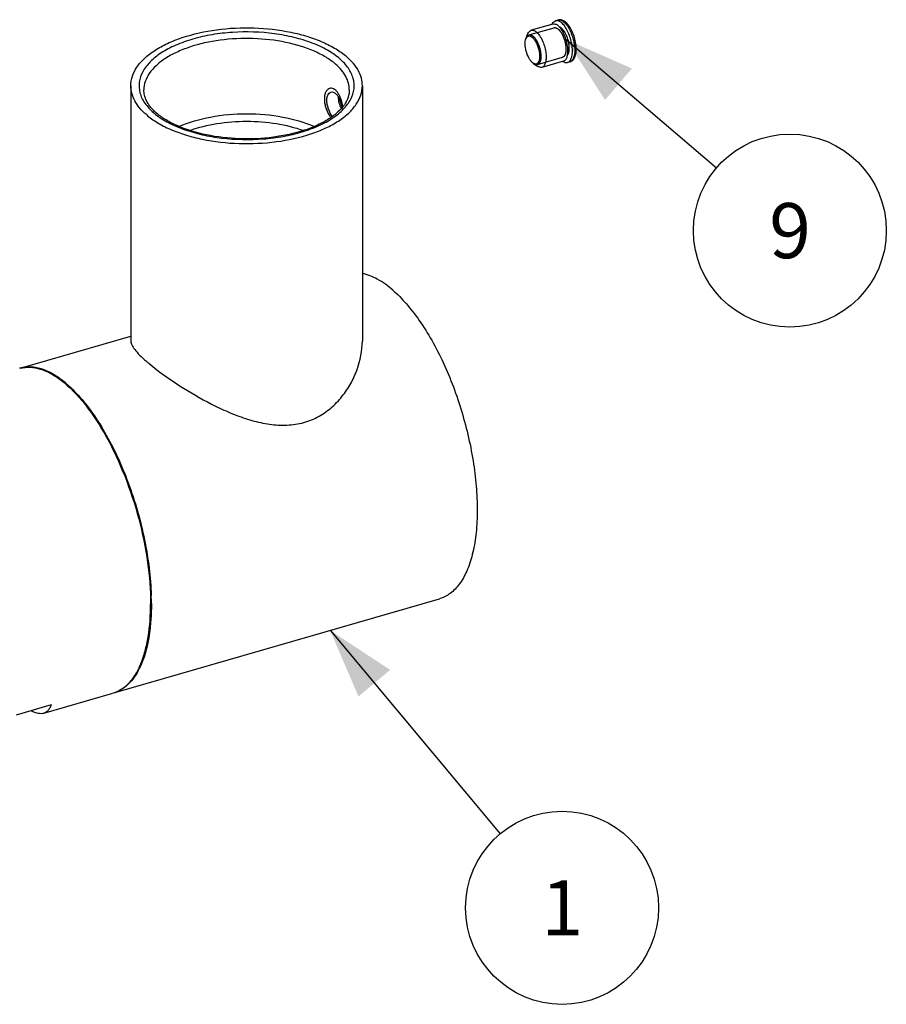
# Model space of a CAD drawing. Units: millimetres. Extents: x 0 to 1200, y 0 to 849.
# Drawn here: x 735 to 825, y 367 to 469 of the extents above; entities that cross this region are included whole.
import ezdxf

# ---------------------------------------------------------------- set-up
doc = ezdxf.new("R2010")
doc.units = ezdxf.units.MM
doc.header["$LTSCALE"] = 66
doc.layers.get('0').update_dxf_attribs({"linetype": 'CONTINUOUS'})
for name, color, linetype in [('ASSI', 7, 'CONTINUOUS'), ('DETAILS', 7, 'CONTINUOUS'), ('GEOM', 7, 'CONTINUOUS')]:
    doc.layers.add(name, color=color, linetype=linetype)
doc.styles.get("Standard").update_dxf_attribs({"font": 'tahoma.ttf'})
doc.dimstyles.get("Standard").update_dxf_attribs({"dimtxt": 7.142857, "dimasz": 7.142857, "dimexe": 0.5, "dimexo": 1.6, "dimtad": 1, "dimdec": 3, "dimdsep": 46, "dimtxsty": 'STANDARD', "dimblk": '_FILLED', "dimblk1": '_FILLED', "dimblk2": '_FILLED', "dimcen": 0.09, "dimadec": 3, "dimazin": 2, "dimtol": 1, "dimtp": 0.003, "dimtm": 0.003, "dimtfac": 1, "dimtdec": 3, "dimtofl": 0, "dimtmove": 0, "dimatfit": 3, "dimldrblk": '_FILLED', "dimfxl": 1, "dimtolj": 1, "dimarcsym": 0})

# ---------------------------------------------------------------- blocks, each defined once
blk = doc.blocks.new('_FILLED')
at = {"color": 0, "linetype": 'BYBLOCK'}
blk.add_solid([(0, 0), (-1, 0.3), (-1, -0.3)], dxfattribs=at)
blk = doc.blocks.new('BOM BALLOON 26_BL0', base_point=(791.12, 376.68))
at = {"layer": 'DETAILS', "color": 2, "linetype": 'CONTINUOUS'}
blk.add_circle((791.12, 376.68), 10, dxfattribs=at)
blk.add_text('1', height=5.71, dxfattribs=at).set_placement((788.97, 373.83))
blk = doc.blocks.new('BOM BALLOON 110_BL13', base_point=(814.73, 446.84))
at = {"layer": 'DETAILS', "color": 2, "linetype": 'CONTINUOUS'}
blk.add_circle((814.73, 446.84), 10, dxfattribs=at)
blk.add_text('9', height=5.71, dxfattribs=at).set_placement((812.59, 443.98))

msp = doc.modelspace()

# ---------------------------------------------------------------- linework, layer by layer
at = {"color": 2, "linetype": 'CONTINUOUS'}
for p, q in [((787.68, 467.11), (790.28, 467.86)), ((788.57, 464.04), (791.16, 464.79))]:
    msp.add_line(p, q, dxfattribs=at)
at = {"color": 7, "linetype": 'CONTINUOUS'}
for p, q in [((737.39, 396.86), (744.56, 398.93)), ((744.64, 398.95), (744.65, 398.96))]:
    msp.add_line(p, q, dxfattribs=at)
for centre, start, end in [((735.76, 429.4), 104.5581, 105.493), ((743.65, 402.09), 286.101, 287.4861)]:
    msp.add_arc(centre, 3.29, start, end, dxfattribs=at)
at = {"color": 2, "linetype": 'CONTINUOUS'}
for points, knots in [([(790.28, 467.86), (790.28, 467.86), (790.3, 467.86), (790.32, 467.87), (790.33, 467.87), (790.34, 467.87), (790.34, 467.87), (790.35, 467.87), (790.35, 467.87), (790.37, 467.87), (790.38, 467.87), (790.39, 467.87), (790.4, 467.87), (790.41, 467.87), (790.42, 467.87), (790.42, 467.87), (790.43, 467.87), (790.44, 467.86), (790.46, 467.86), (790.47, 467.85), (790.48, 467.85), (790.48, 467.85), (790.49, 467.85), (790.49, 467.85), (790.5, 467.85), (790.5, 467.84), (790.52, 467.84), (790.54, 467.83), (790.55, 467.82), (790.56, 467.82), (790.56, 467.82), (790.57, 467.81), (790.58, 467.81), (790.59, 467.8), (790.6, 467.79), (790.62, 467.78), (790.63, 467.78), (790.64, 467.77), (790.64, 467.77), (790.65, 467.77), (790.65, 467.76), (790.67, 467.75), (790.69, 467.73), (790.71, 467.72), (790.72, 467.71)], [0, 0, 0, 0, 0.0625, 0.125, 0.140625, 0.15625, 0.164062, 0.171875, 0.1875, 0.21875, 0.25, 0.28125, 0.3125, 0.328125, 0.335938, 0.34375, 0.359375, 0.375, 0.4375, 0.46875, 0.484375, 0.492188, 0.5, 0.507812, 0.515625, 0.53125, 0.5625, 0.625, 0.640625, 0.65625, 0.664062, 0.671875, 0.6875, 0.71875, 0.75, 0.78125, 0.8125, 0.828125, 0.835938, 0.84375, 0.859375, 0.875, 0.9375, 1, 1, 1, 1]), ([(790.72, 467.71), (790.73, 467.7), (790.75, 467.68), (790.78, 467.64), (790.81, 467.62), (790.83, 467.59), (790.85, 467.58), (790.86, 467.56), (790.87, 467.55), (790.87, 467.55), (790.88, 467.55), (790.88, 467.54), (790.88, 467.54), (790.89, 467.53), (790.9, 467.52), (790.91, 467.5), (790.92, 467.48), (790.94, 467.45), (790.96, 467.42), (790.98, 467.4), (791, 467.38), (791.01, 467.36), (791.02, 467.35), (791.03, 467.34), (791.03, 467.33), (791.04, 467.32), (791.05, 467.3), (791.06, 467.28), (791.07, 467.26), (791.09, 467.22), (791.11, 467.18), (791.13, 467.14), (791.15, 467.12), (791.15, 467.11), (791.16, 467.1), (791.16, 467.09), (791.17, 467.09), (791.17, 467.08), (791.18, 467.07), (791.18, 467.05), (791.19, 467.02), (791.21, 466.99), (791.22, 466.96), (791.24, 466.91), (791.26, 466.87), (791.27, 466.84), (791.28, 466.82), (791.29, 466.81), (791.29, 466.79), (791.3, 466.76), (791.32, 466.72), (791.33, 466.67), (791.35, 466.62), (791.36, 466.58), (791.37, 466.56), (791.38, 466.54), (791.38, 466.53), (791.39, 466.52), (791.39, 466.51), (791.39, 466.49), (791.4, 466.46), (791.41, 466.42), (791.42, 466.37), (791.43, 466.32), (791.44, 466.28), (791.45, 466.25), (791.45, 466.23), (791.46, 466.22), (791.46, 466.2), (791.46, 466.18), (791.47, 466.16), (791.47, 466.12), (791.48, 466.07), (791.49, 466.02), (791.5, 465.98), (791.5, 465.95), (791.5, 465.93), (791.5, 465.92), (791.51, 465.91), (791.51, 465.9), (791.51, 465.88), (791.51, 465.86), (791.51, 465.82), (791.51, 465.77), (791.52, 465.72), (791.52, 465.68), (791.52, 465.66), (791.52, 465.64), (791.52, 465.63), (791.52, 465.62), (791.52, 465.61), (791.52, 465.59), (791.52, 465.57), (791.51, 465.54), (791.51, 465.5), (791.51, 465.47), (791.51, 465.44), (791.51, 465.42), (791.51, 465.4), (791.51, 465.39), (791.51, 465.38), (791.51, 465.37), (791.5, 465.37), (791.5, 465.35), (791.5, 465.34), (791.49, 465.32), (791.49, 465.29), (791.48, 465.26), (791.48, 465.23), (791.47, 465.21), (791.47, 465.19), (791.46, 465.18), (791.46, 465.17), (791.46, 465.16), (791.46, 465.15), (791.46, 465.15), (791.46, 465.14), (791.45, 465.14), (791.45, 465.12), (791.44, 465.11), (791.43, 465.08), (791.42, 465.06), (791.41, 465.04), (791.4, 465.02), (791.4, 465), (791.39, 464.99), (791.39, 464.99), (791.39, 464.98), (791.39, 464.98), (791.38, 464.97), (791.38, 464.97), (791.38, 464.96), (791.37, 464.95), (791.36, 464.94), (791.34, 464.93), (791.33, 464.91), (791.32, 464.89), (791.31, 464.88), (791.3, 464.87), (791.3, 464.87), (791.29, 464.86), (791.29, 464.86), (791.29, 464.86), (791.29, 464.85), (791.28, 464.85), (791.28, 464.85), (791.27, 464.85), (791.26, 464.84), (791.25, 464.83), (791.23, 464.82), (791.21, 464.81), (791.19, 464.8), (791.17, 464.79), (791.16, 464.79)], [0, 0, 0, 0, 0.015625, 0.03125, 0.046875, 0.054688, 0.0625, 0.070312, 0.074219, 0.076172, 0.077148, 0.078125, 0.080078, 0.082031, 0.085938, 0.09375, 0.101562, 0.109375, 0.125, 0.132812, 0.140625, 0.148438, 0.152344, 0.154297, 0.15625, 0.160156, 0.164062, 0.171875, 0.179688, 0.1875, 0.203125, 0.21875, 0.222656, 0.226562, 0.228516, 0.230469, 0.232422, 0.234375, 0.238281, 0.242188, 0.25, 0.257812, 0.265625, 0.28125, 0.296875, 0.300781, 0.304688, 0.308594, 0.3125, 0.320312, 0.328125, 0.34375, 0.359375, 0.367188, 0.375, 0.378906, 0.382812, 0.384766, 0.386719, 0.390625, 0.398438, 0.40625, 0.421875, 0.4375, 0.445312, 0.453125, 0.457031, 0.460938, 0.464844, 0.46875, 0.476562, 0.484375, 0.5, 0.515625, 0.523438, 0.53125, 0.535156, 0.539062, 0.541016, 0.542969, 0.546875, 0.554688, 0.5625, 0.578125, 0.59375, 0.601562, 0.609375, 0.613281, 0.615234, 0.617188, 0.621094, 0.625, 0.632812, 0.640625, 0.65625, 0.664062, 0.671875, 0.679688, 0.683594, 0.6875, 0.689453, 0.691406, 0.695312, 0.699219, 0.703125, 0.710938, 0.71875, 0.734375, 0.742188, 0.75, 0.757812, 0.761719, 0.765625, 0.767578, 0.769531, 0.771484, 0.773438, 0.777344, 0.78125, 0.789062, 0.796875, 0.8125, 0.820312, 0.828125, 0.835938, 0.839844, 0.841797, 0.84375, 0.845703, 0.847656, 0.849609, 0.851562, 0.859375, 0.867188, 0.875, 0.890625, 0.898438, 0.90625, 0.910156, 0.914062, 0.917969, 0.919922, 0.921875, 0.922852, 0.923828, 0.925781, 0.929688, 0.9375, 0.945312, 0.953125, 0.96875, 0.984375, 1, 1, 1, 1]), ([(787.41, 466.83), (787.42, 466.84), (787.43, 466.86), (787.44, 466.89), (787.45, 466.9), (787.46, 466.92), (787.46, 466.92), (787.46, 466.93), (787.47, 466.93), (787.47, 466.94), (787.47, 466.94), (787.48, 466.95), (787.48, 466.96), (787.5, 466.97), (787.51, 466.99), (787.52, 467), (787.52, 467.01), (787.53, 467.01), (787.53, 467.01), (787.53, 467.02), (787.53, 467.02), (787.54, 467.02), (787.55, 467.03), (787.56, 467.04), (787.57, 467.05), (787.58, 467.06), (787.59, 467.06), (787.59, 467.07), (787.6, 467.07), (787.6, 467.07), (787.6, 467.07), (787.6, 467.07), (787.6, 467.08), (787.61, 467.08), (787.61, 467.08), (787.62, 467.08), (787.63, 467.09), (787.64, 467.09), (787.66, 467.1), (787.67, 467.1), (787.67, 467.11), (787.68, 467.11), (787.68, 467.11), (787.68, 467.11), (787.69, 467.11), (787.69, 467.11), (787.71, 467.11), (787.72, 467.12), (787.74, 467.12), (787.75, 467.12), (787.76, 467.12), (787.76, 467.12), (787.77, 467.12), (787.77, 467.12), (787.77, 467.12), (787.78, 467.12), (787.79, 467.12), (787.81, 467.12), (787.83, 467.11), (787.85, 467.11), (787.86, 467.11)], [0, 0, 0, 0, 0.0625, 0.09375, 0.125, 0.140625, 0.15625, 0.164062, 0.167969, 0.171875, 0.179688, 0.1875, 0.21875, 0.25, 0.28125, 0.3125, 0.320312, 0.328125, 0.332031, 0.335938, 0.34375, 0.359375, 0.375, 0.40625, 0.4375, 0.453125, 0.46875, 0.484375, 0.492188, 0.496094, 0.5, 0.503906, 0.507812, 0.515625, 0.53125, 0.546875, 0.5625, 0.59375, 0.625, 0.640625, 0.65625, 0.664062, 0.667969, 0.671875, 0.679688, 0.6875, 0.71875, 0.75, 0.78125, 0.8125, 0.820312, 0.828125, 0.832031, 0.835938, 0.84375, 0.859375, 0.875, 0.90625, 0.9375, 1, 1, 1, 1]), ([(787.86, 467.11), (787.86, 467.11), (787.87, 467.1), (787.89, 467.1), (787.9, 467.1), (787.9, 467.1), (787.91, 467.09), (787.92, 467.09), (787.93, 467.08), (787.94, 467.08), (787.96, 467.07), (787.97, 467.07), (787.98, 467.06), (787.99, 467.06), (787.99, 467.05), (788.01, 467.04), (788.02, 467.04), (788.03, 467.03), (788.04, 467.02), (788.05, 467.01), (788.06, 467.01), (788.07, 467), (788.07, 467), (788.08, 466.99), (788.09, 466.98), (788.1, 466.97), (788.12, 466.96), (788.12, 466.96)], [0, 0, 0, 0, 0.0625, 0.125, 0.15625, 0.171875, 0.1875, 0.25, 0.3125, 0.34375, 0.375, 0.4375, 0.46875, 0.5, 0.53125, 0.5625, 0.625, 0.65625, 0.6875, 0.75, 0.78125, 0.8125, 0.828125, 0.84375, 0.875, 0.9375, 1, 1, 1, 1]), ([(788.12, 466.96), (788.14, 466.94), (788.17, 466.91), (788.2, 466.87), (788.23, 466.85), (788.25, 466.82), (788.27, 466.81), (788.28, 466.8), (788.28, 466.8), (788.28, 466.79), (788.28, 466.79), (788.29, 466.79), (788.29, 466.78), (788.3, 466.77), (788.31, 466.75), (788.33, 466.73), (788.34, 466.71), (788.36, 466.68), (788.39, 466.64), (788.4, 466.62), (788.42, 466.6), (788.42, 466.59), (788.43, 466.58), (788.43, 466.58), (788.44, 466.57), (788.44, 466.56), (788.45, 466.55), (788.46, 466.54), (788.47, 466.51), (788.49, 466.47), (788.52, 466.43), (788.54, 466.39), (788.55, 466.36), (788.56, 466.34), (788.57, 466.33), (788.58, 466.32), (788.58, 466.31), (788.58, 466.3), (788.59, 466.29), (788.6, 466.27), (788.61, 466.23), (788.63, 466.19), (788.65, 466.14), (788.67, 466.1), (788.68, 466.07), (788.69, 466.05), (788.7, 466.04), (788.7, 466.03), (788.7, 466.02), (788.71, 466.01), (788.72, 465.98), (788.73, 465.94), (788.75, 465.89), (788.76, 465.84), (788.77, 465.81), (788.78, 465.78), (788.79, 465.76), (788.79, 465.74), (788.8, 465.73), (788.8, 465.7), (788.81, 465.67), (788.82, 465.62), (788.83, 465.57), (788.85, 465.52), (788.86, 465.47), (788.87, 465.44), (788.87, 465.42), (788.87, 465.4), (788.87, 465.38), (788.88, 465.36), (788.88, 465.33), (788.89, 465.3), (788.89, 465.25), (788.9, 465.2), (788.9, 465.16), (788.91, 465.14), (788.91, 465.12), (788.91, 465.11), (788.91, 465.1), (788.91, 465.09), (788.91, 465.07), (788.91, 465.04), (788.92, 465), (788.92, 464.95), (788.92, 464.91), (788.92, 464.87), (788.92, 464.85), (788.92, 464.84), (788.92, 464.83), (788.92, 464.82), (788.92, 464.81), (788.92, 464.8), (788.92, 464.78), (788.92, 464.75), (788.91, 464.71), (788.91, 464.68), (788.91, 464.65), (788.9, 464.63), (788.9, 464.6), (788.9, 464.58), (788.9, 464.57), (788.9, 464.56), (788.9, 464.56), (788.89, 464.55), (788.89, 464.54), (788.89, 464.52), (788.88, 464.5), (788.87, 464.47), (788.87, 464.44), (788.86, 464.41), (788.85, 464.39), (788.85, 464.38), (788.85, 464.37), (788.85, 464.36), (788.84, 464.35), (788.84, 464.35), (788.84, 464.35), (788.84, 464.34), (788.84, 464.34), (788.84, 464.33), (788.83, 464.32), (788.82, 464.3), (788.8, 464.27), (788.78, 464.23), (788.77, 464.2), (788.76, 464.18)], [0, 0, 0, 0, 0.03125, 0.046875, 0.0625, 0.078125, 0.085938, 0.087891, 0.089844, 0.09082, 0.091797, 0.09375, 0.097656, 0.101562, 0.109375, 0.117188, 0.125, 0.140625, 0.15625, 0.164062, 0.171875, 0.175781, 0.179688, 0.181641, 0.183594, 0.1875, 0.191406, 0.195312, 0.203125, 0.21875, 0.234375, 0.25, 0.257812, 0.265625, 0.269531, 0.273438, 0.275391, 0.277344, 0.28125, 0.289062, 0.296875, 0.3125, 0.328125, 0.34375, 0.351562, 0.359375, 0.361328, 0.363281, 0.367188, 0.371094, 0.375, 0.390625, 0.40625, 0.421875, 0.429688, 0.4375, 0.445312, 0.449219, 0.453125, 0.460938, 0.46875, 0.484375, 0.5, 0.515625, 0.53125, 0.539062, 0.546875, 0.550781, 0.554688, 0.5625, 0.570312, 0.578125, 0.59375, 0.609375, 0.625, 0.628906, 0.632812, 0.636719, 0.638672, 0.640625, 0.648438, 0.65625, 0.671875, 0.6875, 0.703125, 0.710938, 0.71875, 0.722656, 0.724609, 0.726562, 0.730469, 0.734375, 0.742188, 0.75, 0.765625, 0.78125, 0.789062, 0.796875, 0.804688, 0.8125, 0.816406, 0.818359, 0.820312, 0.824219, 0.828125, 0.835938, 0.84375, 0.859375, 0.875, 0.882812, 0.890625, 0.898438, 0.902344, 0.90625, 0.908203, 0.90918, 0.910156, 0.912109, 0.914062, 0.917969, 0.921875, 0.9375, 0.953125, 0.96875, 1, 1, 1, 1]), ([(788.76, 464.18), (788.75, 464.17), (788.74, 464.16), (788.72, 464.14), (788.71, 464.13), (788.7, 464.12), (788.69, 464.11), (788.69, 464.1), (788.69, 464.1), (788.68, 464.1), (788.68, 464.1), (788.67, 464.09), (788.66, 464.09), (788.65, 464.08), (788.63, 464.07), (788.62, 464.06), (788.62, 464.06), (788.61, 464.05), (788.61, 464.05), (788.6, 464.05), (788.6, 464.05), (788.6, 464.05), (788.59, 464.05), (788.58, 464.04), (788.56, 464.04), (788.55, 464.03), (788.54, 464.03), (788.53, 464.03), (788.52, 464.03), (788.52, 464.03), (788.51, 464.03), (788.51, 464.02), (788.51, 464.02), (788.5, 464.03), (788.5, 464.03), (788.49, 464.03), (788.48, 464.03), (788.47, 464.03), (788.45, 464.03), (788.44, 464.03), (788.42, 464.03), (788.42, 464.03), (788.41, 464.03), (788.41, 464.03), (788.4, 464.03), (788.4, 464.03), (788.39, 464.04), (788.38, 464.04), (788.36, 464.05), (788.34, 464.06), (788.32, 464.06), (788.31, 464.06), (788.31, 464.07), (788.3, 464.07), (788.3, 464.07), (788.29, 464.07), (788.28, 464.08), (788.27, 464.08), (788.25, 464.1), (788.23, 464.11), (788.21, 464.12), (788.19, 464.13)], [0, 0, 0, 0, 0.0625, 0.09375, 0.125, 0.140625, 0.15625, 0.164062, 0.167969, 0.171875, 0.179688, 0.1875, 0.21875, 0.25, 0.28125, 0.296875, 0.3125, 0.320312, 0.328125, 0.332031, 0.335938, 0.34375, 0.359375, 0.375, 0.40625, 0.4375, 0.453125, 0.46875, 0.484375, 0.492188, 0.496094, 0.5, 0.503906, 0.507812, 0.515625, 0.53125, 0.546875, 0.5625, 0.59375, 0.625, 0.640625, 0.65625, 0.664062, 0.667969, 0.671875, 0.679688, 0.6875, 0.71875, 0.75, 0.78125, 0.8125, 0.820312, 0.828125, 0.832031, 0.835938, 0.84375, 0.859375, 0.875, 0.90625, 0.9375, 1, 1, 1, 1]), ([(767.64, 461.39), (767.57, 461.45), (767.43, 461.54), (767.22, 461.6), (767.02, 461.58), (766.83, 461.48), (766.66, 461.29), (766.53, 461.02), (766.47, 460.67), (766.47, 460.29), (766.53, 459.86), (766.66, 459.44), (766.83, 459.04), (766.99, 458.75), (767.09, 458.59), (767.12, 458.54)], [0, 0, 0, 0, 0.07996, 0.159919, 0.239879, 0.319839, 0.399798, 0.479758, 0.559717, 0.639677, 0.719637, 0.799596, 0.879556, 0.959516, 1, 1, 1, 1]), ([(768.39, 459.69), (768.38, 459.73), (768.35, 459.91), (768.27, 460.23), (768.15, 460.59), (768, 460.92), (767.83, 461.19), (767.7, 461.33), (767.64, 461.39)], [0, 0, 0, 0, 0.052915, 0.242332, 0.431749, 0.621166, 0.810583, 1, 1, 1, 1])]:
    msp.add_open_spline(points, degree=3, knots=knots, dxfattribs=at)
at = {"color": 7, "linetype": 'CONTINUOUS'}
for points, knots in [([(734.94, 432.58), (735.27, 432.67), (735.99, 432.73), (737.11, 432.51), (738.26, 431.99), (739.43, 431.18), (740.6, 430.09), (742.2, 428.24), (744.04, 425.36), (745.88, 421.38), (747.31, 417.02), (748.22, 412.57), (748.46, 409.6), (748.46, 408.16)], [0, 0, 0, 0, 0.034119, 0.070904, 0.112164, 0.158927, 0.211573, 0.270011, 0.402212, 0.549722, 0.704454, 0.857461, 1, 1, 1, 1]), ([(744.65, 398.96), (744.94, 399.05), (745.53, 399.33), (746.29, 400), (746.95, 400.9), (747.49, 402), (747.92, 403.31), (748.35, 405.37), (748.46, 407.02), (748.46, 408.16)], [0, 0, 0, 0, 0.088109, 0.181983, 0.285685, 0.401762, 0.531429, 0.674859, 1, 1, 1, 1])]:
    msp.add_open_spline(points, degree=3, knots=knots, dxfattribs=at)
at = {"layer": 'ASSI', "color": 7, "linetype": 'CONTINUOUS'}
for p, q in [((734.94, 432.58), (746.41, 435.89)), ((748.53, 409.05), (748.53, 409.04)), ((744.65, 398.95), (778.42, 408.7)), ((748.54, 408.19), (748.54, 408.16)), ((744.65, 398.95), (744.64, 398.95)), ((734.54, 396.68), (738.18, 397.73))]:
    msp.add_line(p, q, dxfattribs=at)
for centre, radius, start, end in [((735.85, 429.43), 3.28, 106.1084, 107.0527), ((721, 408.18), 27.54, 0.0173, 1.7824), ((743.73, 402.14), 3.31, 286.1356, 295.022), ((743.69, 402.21), 3.4, 295.0105, 296.8546)]:
    msp.add_arc(centre, radius, start, end, dxfattribs=at)
for points, knots in [([(767.3, 458.66), (767.14, 458.89), (766.95, 459.26), (766.79, 459.79), (766.72, 460.18), (766.73, 460.54), (766.81, 460.85), (766.95, 461.08), (767.09, 461.17), (767.16, 461.19)], [0, 0, 0, 0, 0.293981, 0.445658, 0.589456, 0.718854, 0.829764, 0.921775, 1, 1, 1, 1]), ([(767.16, 461.19), (767.23, 461.21), (767.42, 461.2), (767.57, 461.1), (767.64, 461.04)], [0, 0, 0, 0, 0.458361, 1, 1, 1, 1]), ([(767.64, 461.04), (767.72, 460.97), (767.88, 460.78), (768.13, 460.28), (768.23, 459.86), (768.28, 459.56)], [0, 0, 0, 0, 0.205886, 0.449804, 1, 1, 1, 1]), ([(767.91, 460.69), (767.91, 460.49), (767.97, 460.06), (768.11, 459.67), (768.2, 459.47)], [0, 0, 0, 0, 0.482419, 1, 1, 1, 1]), ([(773.57, 440.67), (773.07, 441.1), (772.09, 441.82), (770.95, 442.28), (770.41, 442.39)], [0, 0, 0, 0, 0.542684, 1, 1, 1, 1]), ([(773.57, 440.67), (774.06, 440.24), (775.04, 439.24), (776.38, 437.49), (777.66, 435.45), (779.25, 432.33), (780.84, 428.07), (781.86, 423.62), (782.27, 420.09), (782.35, 417.63), (782.22, 415.36), (781.87, 413.34), (781.31, 411.62), (780.55, 410.23), (779.6, 409.22), (778.81, 408.82), (778.42, 408.7)], [0, 0, 0, 0, 0.055402, 0.117567, 0.185629, 0.258467, 0.412679, 0.567908, 0.641976, 0.71169, 0.77582, 0.833427, 0.884005, 0.92769, 0.96557, 1, 1, 1, 1]), ([(746.41, 435.38), (746.41, 435.25), (746.51, 434.93), (746.84, 434.46), (747.35, 433.89), (747.78, 433.51), (748.02, 433.3)], [0, 0, 0, 0, 0.148721, 0.358278, 0.641636, 1, 1, 1, 1]), ([(749.09, 432.43), (749.99, 431.75), (751.97, 430.4), (754.61, 428.9), (756.93, 427.85), (758.72, 427.21), (760.54, 426.77), (762.36, 426.62), (764.13, 426.83), (765.76, 427.44), (767.17, 428.4), (768.33, 429.61), (769.24, 430.97), (770.1, 432.85), (770.41, 434.39), (770.41, 435.38)], [0, 0, 0, 0, 0.122277, 0.258705, 0.328098, 0.396841, 0.464233, 0.529822, 0.593499, 0.655595, 0.71657, 0.776572, 0.835405, 0.892655, 1, 1, 1, 1]), ([(739.79, 430.92), (739.39, 431.27), (738.59, 431.87), (737.33, 432.5), (736.09, 432.77), (735.3, 432.68), (734.94, 432.58)], [0, 0, 0, 0, 0.298742, 0.559516, 0.788834, 1, 1, 1, 1]), ([(748.02, 433.3), (748.1, 433.23), (748.45, 432.93), (748.81, 432.65), (749.09, 432.43)], [0, 0, 0, 0, 0.233159, 1, 1, 1, 1]), ([(739.79, 430.92), (739.87, 430.85), (740.21, 430.56), (740.52, 430.24), (740.75, 430)], [0, 0, 0, 0, 0.241412, 1, 1, 1, 1]), ([(740.75, 430), (741.3, 429.43), (742.35, 428.13), (743.76, 425.93), (745.05, 423.42), (746.58, 419.74), (747.69, 415.85), (748.34, 411.93), (748.5, 410), (748.53, 409.05)], [0, 0, 0, 0, 0.10404, 0.219613, 0.344481, 0.475783, 0.744589, 0.8756, 1, 1, 1, 1]), ([(748.54, 408.16), (748.54, 407.1), (748.42, 405.12), (747.89, 402.8), (747.23, 401.29), (746.66, 400.38), (746, 399.67), (745.49, 399.32), (745.23, 399.18)], [0, 0, 0, 0, 0.319491, 0.591817, 0.709503, 0.815458, 0.911351, 1, 1, 1, 1])]:
    msp.add_open_spline(points, degree=3, knots=knots, dxfattribs=at)
at = {"layer": 'GEOM', "color": 7, "linetype": 'CONTINUOUS'}
for p, q in [((790.17, 468.24), (787.91, 467.59)), ((790.68, 468.65), (790.44, 468.58)), ((787.37, 466.72), (787.58, 467.24)), ((788.1, 464.2), (788.04, 464.25)), ((788.1, 464.2), (788.56, 463.87)), ((791.27, 464.4), (789.02, 463.75)), ((791.93, 464.33), (791.69, 464.26)), ((746.41, 461.85), (746.41, 435.37)), ((770.41, 461.85), (770.41, 435.37))]:
    msp.add_line(p, q, dxfattribs=at)
for centre, radius, start, end in [((790.99, 467.82), 0.993, 152.1197, 154.9605), ((791.06, 467.79), 1.07, 154.9402, 155.8938), ((789.93, 467.14), 1.21, 49.0936, 51.1901), ((789.89, 467.1), 1.26, 48.7566, 49.106), ((789.14, 466.4), 2.29, 36.3378, 40.2348), ((788.84, 466.17), 2.67, 34.4405, 36.3899), ((788.52, 465.46), 3.2, 0.0121, 1.8451), ((791.75, 465.21), 1.01, 237.7009, 240.235), ((791.51, 464.77), 0.544, 310.9226, 312.5395), ((752.77, 463.27), 5.64, 226.2809, 229.1288)]:
    msp.add_arc(centre, radius, start, end, dxfattribs=at)
at = {"layer": 'GEOM', "color": 9, "linetype": 'CONTINUOUS'}
msp.add_arc((753.15, 464.13), 6.71, 229.1253, 231.568, dxfattribs=at)
at = {"layer": 'GEOM', "color": 7, "linetype": 'CONTINUOUS'}
for points, knots in [([(790.11, 468.28), (790.15, 468.36), (790.24, 468.48), (790.38, 468.57), (790.44, 468.58)], [0, 0, 0, 0, 0.537501, 1, 1, 1, 1]), ([(790.16, 468.24), (790.24, 468.27), (790.44, 468.25), (790.61, 468.15), (790.69, 468.08)], [0, 0, 0, 0, 0.446375, 1, 1, 1, 1]), ([(790.44, 468.58), (790.47, 468.59), (790.58, 468.61), (790.69, 468.59), (790.77, 468.56)], [0, 0, 0, 0, 0.236176, 1, 1, 1, 1]), ([(791.35, 468.52), (791.25, 468.59), (791.04, 468.69), (790.79, 468.69), (790.68, 468.65)], [0, 0, 0, 0, 0.507512, 1, 1, 1, 1]), ([(790.77, 468.56), (790.79, 468.55), (790.9, 468.5), (791, 468.43), (791.07, 468.37)], [0, 0, 0, 0, 0.228653, 1, 1, 1, 1]), ([(791.87, 464.37), (791.96, 464.45), (792.1, 464.69), (792.19, 465.14), (792.2, 465.69), (792.08, 466.51), (791.82, 467.31), (791.42, 467.99), (791.19, 468.26), (791.07, 468.37)], [0, 0, 0, 0, 0.080749, 0.18586, 0.313715, 0.457738, 0.754595, 0.888199, 1, 1, 1, 1]), ([(791.93, 464.33), (792, 464.35), (792.14, 464.42), (792.36, 464.63), (792.54, 465.02), (792.6, 465.57), (792.56, 466.19), (792.42, 466.83), (792.19, 467.45), (791.89, 467.99), (791.64, 468.29), (791.5, 468.41)], [0, 0, 0, 0, 0.048681, 0.097144, 0.199884, 0.318287, 0.454544, 0.600732, 0.746887, 0.882969, 1, 1, 1, 1]), ([(746.41, 461.84), (746.41, 462.17), (746.53, 462.86), (747.03, 463.84), (747.84, 464.74), (748.92, 465.56), (750.24, 466.28), (752.36, 467.1), (755.37, 467.76), (759.18, 467.94), (762.35, 467.58), (764.72, 466.98), (766.29, 466.41), (767.66, 465.71), (768.46, 465.15), (768.8, 464.85)], [0, 0, 0, 0, 0.038809, 0.080497, 0.127152, 0.179848, 0.238788, 0.303547, 0.446617, 0.599257, 0.749461, 0.820045, 0.885874, 0.946061, 1, 1, 1, 1]), ([(787.58, 467.24), (787.62, 467.33), (787.7, 467.47), (787.84, 467.57), (787.91, 467.59)], [0, 0, 0, 0, 0.548855, 1, 1, 1, 1]), ([(787.91, 467.59), (788, 467.62), (788.21, 467.6), (788.38, 467.48), (788.47, 467.4)], [0, 0, 0, 0, 0.440608, 1, 1, 1, 1]), ([(788.47, 467.4), (788.59, 467.3), (788.81, 467.03), (789.09, 466.54), (789.3, 465.96), (789.44, 465.36), (789.48, 464.79), (789.44, 464.36), (789.35, 464.08), (789.25, 463.89), (789.12, 463.78), (789.02, 463.75)], [0, 0, 0, 0, 0.117347, 0.258611, 0.413074, 0.568494, 0.712436, 0.834125, 0.884824, 0.928541, 1, 1, 1, 1]), ([(790.89, 467.88), (790.88, 467.89), (790.83, 467.95), (790.77, 468.01), (790.73, 468.05)], [0, 0, 0, 0, 0.263746, 1, 1, 1, 1]), ([(790.81, 467.96), (790.83, 467.95), (790.92, 467.92), (791.01, 467.86), (791.07, 467.81)], [0, 0, 0, 0, 0.224837, 1, 1, 1, 1]), ([(791.72, 465.56), (791.71, 465.94), (791.56, 466.68), (791.25, 467.38), (791.04, 467.68)], [0, 0, 0, 0, 0.506782, 1, 1, 1, 1]), ([(791.86, 465.58), (791.87, 465.78), (791.85, 466.2), (791.69, 466.82), (791.43, 467.38), (791.2, 467.69), (791.07, 467.81)], [0, 0, 0, 0, 0.249087, 0.523816, 0.786175, 1, 1, 1, 1]), ([(788.04, 464.25), (787.96, 464.31), (787.83, 464.46), (787.59, 464.85), (787.37, 465.42), (787.27, 466.02), (787.29, 466.45), (787.34, 466.64), (787.37, 466.72)], [0, 0, 0, 0, 0.105252, 0.229155, 0.508804, 0.783501, 0.90155, 1, 1, 1, 1]), ([(787.37, 466.72), (787.4, 466.79), (787.46, 466.91), (787.72, 467.06), (787.93, 466.94), (788.04, 466.85)], [0, 0, 0, 0, 0.269627, 0.489822, 1, 1, 1, 1]), ([(788.04, 466.85), (788.12, 466.78), (788.27, 466.59), (788.54, 466.13), (788.72, 465.59), (788.79, 465.05), (788.78, 464.68), (788.72, 464.38), (788.62, 464.22), (788.57, 464.17)], [0, 0, 0, 0, 0.11234, 0.2463, 0.544051, 0.688089, 0.815646, 0.919984, 1, 1, 1, 1]), ([(791.67, 464.96), (791.68, 465), (791.71, 465.16), (791.72, 465.33), (791.72, 465.46)], [0, 0, 0, 0, 0.230675, 1, 1, 1, 1]), ([(791.68, 465.01), (791.74, 465.07), (791.82, 465.26), (791.85, 465.46), (791.86, 465.58)], [0, 0, 0, 0, 0.438453, 1, 1, 1, 1]), ([(770.41, 461.85), (770.41, 462.11), (770.34, 462.65), (770.02, 463.44), (769.5, 464.18), (769.05, 464.63), (768.8, 464.85)], [0, 0, 0, 0, 0.225296, 0.46166, 0.71816, 1, 1, 1, 1]), ([(788.57, 464.17), (788.52, 464.13), (788.38, 464.07), (788.25, 464.11), (788.18, 464.15)], [0, 0, 0, 0, 0.473278, 1, 1, 1, 1]), ([(791.28, 464.4), (791.36, 464.42), (791.52, 464.55), (791.6, 464.72), (791.63, 464.82)], [0, 0, 0, 0, 0.443119, 1, 1, 1, 1]), ([(791.37, 464.29), (791.39, 464.27), (791.5, 464.24), (791.61, 464.24), (791.69, 464.26)], [0, 0, 0, 0, 0.271815, 1, 1, 1, 1]), ([(791.63, 464.82), (791.64, 464.83), (791.65, 464.88), (791.66, 464.93), (791.67, 464.96)], [0, 0, 0, 0, 0.241364, 1, 1, 1, 1]), ([(791.69, 464.26), (791.74, 464.27), (791.8, 464.3), (791.85, 464.34), (791.86, 464.36)], [0, 0, 0, 0, 0.74069, 1, 1, 1, 1]), ([(789.02, 463.75), (788.95, 463.73), (788.78, 463.74), (788.63, 463.82), (788.56, 463.87)], [0, 0, 0, 0, 0.451956, 1, 1, 1, 1]), ([(748.02, 458.85), (747.77, 459.06), (747.32, 459.51), (746.81, 460.26), (746.49, 461.04), (746.41, 461.58), (746.41, 461.84)], [0, 0, 0, 0, 0.28184, 0.53834, 0.774704, 1, 1, 1, 1]), ([(748.88, 459.19), (748.7, 459.36), (748.38, 459.71), (748.02, 460.27), (747.81, 460.84), (747.76, 461.23), (747.76, 461.41)], [0, 0, 0, 0, 0.289981, 0.548174, 0.781622, 1, 1, 1, 1]), ([(748.02, 458.85), (748.37, 458.55), (749.16, 457.98), (750.53, 457.29), (752.11, 456.71), (754.47, 456.11), (757.65, 455.76), (761.45, 455.94), (764.47, 456.59), (766.59, 457.42), (767.91, 458.13), (768.99, 458.95), (769.79, 459.86), (770.3, 460.83), (770.41, 461.52), (770.41, 461.85)], [0, 0, 0, 0, 0.053939, 0.114126, 0.179955, 0.250539, 0.400743, 0.553383, 0.696453, 0.761212, 0.820152, 0.872848, 0.919503, 0.961191, 1, 1, 1, 1]), ([(769.06, 461.41), (769.06, 461.16), (768.97, 460.61), (768.55, 459.82), (767.86, 459.06), (766.92, 458.36), (765.74, 457.73), (763.84, 456.99), (761.12, 456.41), (757.69, 456.26), (754.34, 456.64), (751.78, 457.39), (750.09, 458.25), (749.39, 458.74), (749.08, 459)], [0, 0, 0, 0, 0.03417, 0.072435, 0.117053, 0.169019, 0.228152, 0.293731, 0.439482, 0.595312, 0.748453, 0.886539, 0.946809, 1, 1, 1, 1]), ([(751.4, 457.63), (752.44, 458.08), (754.77, 458.74), (758.41, 459.05), (762.06, 458.74), (764.38, 458.08), (765.42, 457.63)], [0, 0, 0, 0, 0.237777, 0.500014, 0.762246, 1, 1, 1, 1]), ([(752.53, 457.21), (753.44, 457.54), (755.39, 458.01), (758.42, 458.24), (761.45, 458.01), (763.4, 457.53), (764.3, 457.21)], [0, 0, 0, 0, 0.240861, 0.500076, 0.759254, 1, 1, 1, 1]), ([(736.08, 397.11), (736.31, 396.99), (736.73, 396.82), (737.21, 396.81), (737.4, 396.86)], [0, 0, 0, 0, 0.571554, 1, 1, 1, 1]), ([(737.4, 396.86), (737.48, 396.89), (737.65, 396.96), (737.87, 397.15), (738.04, 397.41), (738.13, 397.62), (738.18, 397.73)], [0, 0, 0, 0, 0.221913, 0.45149, 0.706658, 1, 1, 1, 1])]:
    msp.add_open_spline(points, degree=3, knots=knots, dxfattribs=at)
at = {"layer": 'GEOM', "color": 9, "linetype": 'CONTINUOUS'}
for points, knots in [([(790.68, 468.65), (790.78, 468.68), (791.02, 468.66), (791.21, 468.52), (791.31, 468.44)], [0, 0, 0, 0, 0.4397, 1, 1, 1, 1]), ([(791.31, 468.44), (791.31, 468.43), (791.35, 468.4), (791.39, 468.36), (791.42, 468.34)], [0, 0, 0, 0, 0.241893, 1, 1, 1, 1]), ([(791.42, 468.34), (791.54, 468.21), (791.76, 467.91), (792.03, 467.39), (792.25, 466.79), (792.39, 466.17), (792.45, 465.58), (792.41, 465.06), (792.3, 464.65), (792.14, 464.44), (792.05, 464.38)], [0, 0, 0, 0, 0.120858, 0.26084, 0.411202, 0.562099, 0.70323, 0.825873, 0.924445, 1, 1, 1, 1]), ([(768.07, 464.63), (767.68, 464.97), (766.76, 465.6), (765.16, 466.33), (763.31, 466.89), (760.56, 467.4), (757.68, 467.49), (754.86, 467.17), (752.88, 466.73), (751.1, 466.1), (749.6, 465.32), (748.42, 464.4), (747.61, 463.37), (747.21, 462.24), (747.29, 461.07), (747.83, 459.97), (748.42, 459.35), (748.76, 459.06)], [0, 0, 0, 0, 0.057587, 0.122936, 0.195041, 0.272258, 0.433381, 0.512878, 0.588603, 0.658612, 0.721442, 0.776383, 0.823873, 0.865997, 0.906602, 0.950168, 1, 1, 1, 1]), ([(767.64, 464.08), (767.33, 464.34), (766.62, 464.84), (764.93, 465.7), (762.4, 466.45), (759.09, 466.82), (755.72, 466.66), (753.04, 466.08), (751.16, 465.34), (749.99, 464.71), (749.03, 463.98), (748.31, 463.18), (747.87, 462.32), (747.76, 461.71), (747.76, 461.41)], [0, 0, 0, 0, 0.053957, 0.114139, 0.25039, 0.400616, 0.55328, 0.696377, 0.761151, 0.820105, 0.872815, 0.919486, 0.961183, 1, 1, 1, 1]), ([(748.98, 458.88), (749.39, 458.55), (750.34, 457.95), (751.97, 457.26), (753.83, 456.73), (756.56, 456.27), (759.41, 456.21), (762.19, 456.56), (764.13, 457.02), (765.86, 457.65), (767.32, 458.44), (768.46, 459.35), (769.25, 460.38), (769.62, 461.5), (769.52, 462.65), (768.98, 463.73), (768.4, 464.34), (768.07, 464.63)], [0, 0, 0, 0, 0.059009, 0.125534, 0.198489, 0.276185, 0.437232, 0.516275, 0.591369, 0.660661, 0.722779, 0.777103, 0.824152, 0.866054, 0.906619, 0.950205, 1, 1, 1, 1]), ([(769.06, 461.41), (769.06, 461.65), (769, 462.13), (768.71, 462.82), (768.25, 463.49), (767.86, 463.88), (767.64, 464.08)], [0, 0, 0, 0, 0.225323, 0.461647, 0.718059, 1, 1, 1, 1])]:
    msp.add_open_spline(points, degree=3, knots=knots, dxfattribs=at)
at = {"layer": 'GEOM', "color": 7, "linetype": 'CONTINUOUS'}
for points in [[(791.5, 468.41), (791.45, 468.45), (791.4, 468.49), (791.35, 468.52)], [(788.18, 464.15), (788.16, 464.16), (788.13, 464.18), (788.1, 464.2)], [(791.25, 464.34), (791.29, 464.32), (791.33, 464.3), (791.37, 464.29)]]:
    msp.add_open_spline(points, degree=3, dxfattribs=at)
at = {"layer": 'GEOM', "color": 9, "linetype": 'CONTINUOUS'}
msp.add_open_spline([(792.05, 464.38), (792.01, 464.36), (791.97, 464.34), (791.93, 464.33)], degree=3, dxfattribs=at)

# ---------------------------------------------------------------- block references
at = {"layer": 'DETAILS', "color": 2, "linetype": 'CONTINUOUS'}
for name, p in [('BOM BALLOON 110_BL13', (814.73, 446.84)), ('BOM BALLOON 26_BL0', (791.12, 376.68))]:
    msp.add_blockref(name, p, dxfattribs=at)

# ---------------------------------------------------------------- leaders
for points in [[(791.53, 466.64), (807.12, 453.33)], [(767.07, 405.43), (784.7, 384.35)]]:
    msp.add_leader(points, dimstyle='STANDARD', override={"dimtad": 0}, dxfattribs=at)

doc.saveas('drawing.dxf')
